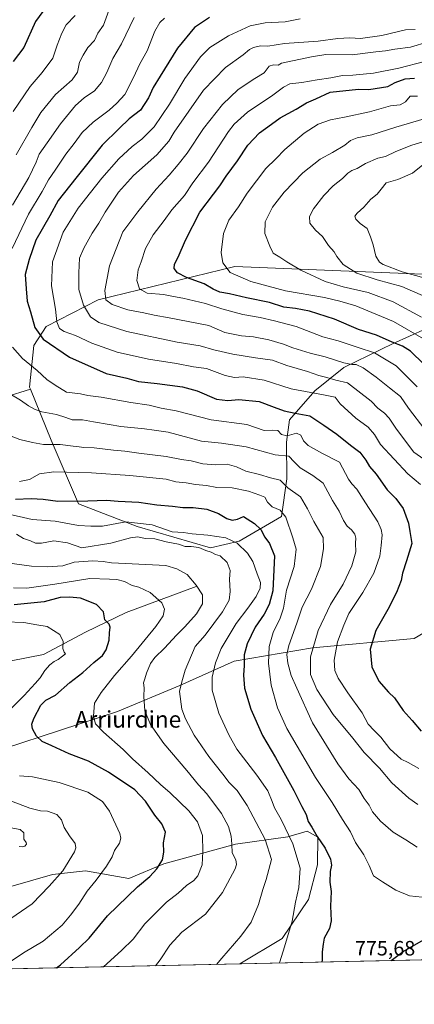
# Model space of a CAD drawing. Units: metres. Extents: x 648234 to 651707, y 4736966 to 4739353.
# Drawn here: x 649076 to 649267, y 4736966 to 4737441 of the extents above; entities that cross this region are included whole.
import ezdxf
from ezdxf.enums import TextEntityAlignment as Align

# ---------------------------------------------------------------- set-up
doc = ezdxf.new("R2010")
doc.units = ezdxf.units.M
doc.header["$MEASUREMENT"] = 0
for name, color, linetype, lineweight in [('Arbolado forestal CxS', 92, 'Continuous', 0), ('Comarca CxS', 21, 'Continuous', 0), ('Comunidad Autónoma CxS', 142, 'Continuous', 0), ('Corriente natural lineal', 142, 'Continuous', 13), ('Curva de nivel maestra', 30, 'Continuous', 30), ('Curva de nivel normal', 30, 'Continuous', 0), ('Municipio CxS', 4, 'Continuous', 0), ('Provincia CxS', 1, 'Continuous', 0), ('Rótulo de punto de cota en terreno', 7, 'Continuous', 0), ('Texto cartográfico', 7, 'Continuous', 0)]:
    doc.layers.add(name, color=color, linetype=linetype, lineweight=lineweight)
doc.styles.add('Style-Arial', font='txt')

# ---------------------------------------------------------------- blocks, each defined once
blk = doc.blocks.new('*U5')
at = {"layer": 'Arbolado forestal CxS', "color": 92, "linetype": 'Continuous', "lineweight": 0}
for points in [[(649307.9685000004, 4737166.570900001, 812.9150999999983), (649266.5301000001, 4737142.271700001, 803.3828000000068), (649217.2830999997, 4737137.6953, 788.7734999999958), (649179.4018999999, 4737131.2237, 772.1358999999939), (649153.1498999996, 4737119.4573, 764.1496000000043), (649123.1127000004, 4737106.9167, 756.8478000000032), (649067.8602999998, 4737089.003500001, 746.0187000000006)], [(649068.5745000001, 4737258.848099999, 789.3283999999985), (649080.9234999996, 4737262.7281, 792.1261999999988), (649091.0208999999, 4737237.953500001, 786.6138999999966), (649104.2081000004, 4737207.289899999, 774.9612999999954), (649132.5166999997, 4737196.269900001, 769.2918000000063), (649167.9555000003, 4737186.064900001, 767.2130000000034), (649181.9162999997, 4737189.287500001, 770.992499999993), (649202.3207, 4737201.1041, 779.2998999999982), (649205.0049000002, 4737219.365700001, 786.4628999999986), (649204.7703, 4737237.032500001, 793.6802000000025), (649206.2796999998, 4737247.893300001, 798.6494999999995), (649218.5351, 4737261.808700001, 806.5397999999988), (649232.4952999996, 4737273.088500001, 814.3831000000064), (649256.3973000003, 4737284.687899999, 825.2538000000059), (649272.2304999996, 4737291.887700001, 833.1741999999941)]]:
    blk.add_polyline3d(points, dxfattribs=at)

msp = doc.modelspace()

# ---------------------------------------------------------------- linework, layer by layer
at = {"layer": 'Arbolado forestal CxS', "color": 92, "linetype": 'Continuous', "lineweight": 0, "extrusion": (-0.1715350328670235, -0.003729622469857303, 0.9851709610090735), "elevation": -128269.9147207768, "flags": 128}
msp.add_lwpolyline([(-4721754.20678408, 740978.9511961122), (-4721754.20678408, 740766.3072914177)], dxfattribs=at)
at = {"layer": 'Arbolado forestal CxS', "color": 92, "linetype": 'Continuous', "lineweight": 0, "extrusion": (0.05886148275372904, 0.001279837950397925, 0.9982653394077415), "elevation": 45039.16218060062, "flags": 128}
msp.add_lwpolyline([(4721753.764870702, -750820.5951931875), (4721753.764870702, -750652.1326291751)], dxfattribs=at)
at = {"layer": 'Arbolado forestal CxS', "color": 92, "linetype": 'Continuous', "lineweight": 0}
for points in [[(649683.3120999997, 4737319.3837, 920.5578999999999), (649600.5447000006, 4737341.778899999, 904.8763999999937), (649571.1656999999, 4737328.626300001, 899.5690999999933), (649545.9965000004, 4737321.9847, 891.0317000000069), (649533.2846999997, 4737322.154899999, 890.6508999999934), (649505.6799, 4737330.0439, 896.6603999999934), (649476.4269000003, 4737330.8793, 890.7029999999941), (649472.8274999997, 4737330.2257, 889.3077000000048), (649445.0248999996, 4737325.176700001, 887.9502000000066), (649424.0837000003, 4737313.360099999, 889.5497000000032), (649419.2814999997, 4737302.6293, 882.421199999997), (649407.9742999999, 4737297.246300001, 874.4231000000001), (649344.1815, 4737299.9439, 858.9701999999961), (649317.2607000005, 4737303.167300001, 851.7133000000031), (649301.7629000006, 4737313.371900001, 852.6110000000045), (649270.5160999997, 4737318.1953, 847.3709999999993), (649179.7717000004, 4737321.955900001, 830.6405999999988), (649113.7265, 4737305.842900001, 812.7878000000055), (649088.4890999999, 4737292.952299999, 801.5227000000014), (649082.5818999996, 4737283.8215, 798.0320999999968), (649080.5554999998, 4737263.631899999, 792.3181999999942), (649080.9234999996, 4737262.7281, 792.1261999999988), (649068.5745000001, 4737258.848099999, 789.3283999999985)], [(649683.3120999997, 4737319.3837, 920.5578999999999), (649600.5447000006, 4737341.778899999, 904.8763999999937), (649571.1656999999, 4737328.626300001, 899.5690999999933), (649545.9965000004, 4737321.9847, 891.0317000000069), (649533.2846999997, 4737322.154899999, 890.6508999999934), (649505.6799, 4737330.0439, 896.6603999999934), (649476.4269000003, 4737330.8793, 890.7029999999941), (649472.8274999997, 4737330.2257, 889.3077000000048), (649445.0248999996, 4737325.176700001, 887.9502000000066), (649424.0837000003, 4737313.360099999, 889.5497000000032), (649419.2814999997, 4737302.6293, 882.421199999997), (649407.9742999999, 4737297.246300001, 874.4231000000001), (649344.1815, 4737299.9439, 858.9701999999961), (649317.2607000005, 4737303.167300001, 851.7133000000031), (649301.7629000006, 4737313.371900001, 852.6110000000045), (649270.5160999997, 4737318.1953, 847.3709999999993), (649179.7717000004, 4737321.955900001, 830.6405999999988), (649113.7265, 4737305.842900001, 812.7878000000055), (649088.4890999999, 4737292.952299999, 801.5227000000014), (649082.5818999996, 4737283.8215, 798.0320999999968), (649080.5554999998, 4737263.631899999, 792.3181999999942), (649080.9234999996, 4737262.7281, 792.1261999999988)], [(649683.3120999997, 4737319.3837, 920.5578999999999), (649600.5447000006, 4737341.778899999, 904.8763999999937), (649571.1656999999, 4737328.626300001, 899.5690999999933), (649545.9965000004, 4737321.9847, 891.0317000000069), (649533.2846999997, 4737322.154899999, 890.6508999999934), (649505.6799, 4737330.0439, 896.6603999999934), (649476.4269000003, 4737330.8793, 890.7029999999941), (649472.8274999997, 4737330.2257, 889.3077000000048), (649445.0248999996, 4737325.176700001, 887.9502000000066), (649424.0837000003, 4737313.360099999, 889.5497000000032), (649419.2814999997, 4737302.6293, 882.421199999997), (649407.9742999999, 4737297.246300001, 874.4231000000001), (649344.1815, 4737299.9439, 858.9701999999961), (649317.2607000005, 4737303.167300001, 851.7133000000031), (649301.7629000006, 4737313.371900001, 852.6110000000045), (649270.5160999997, 4737318.1953, 847.3709999999993), (649179.7717000004, 4737321.955900001, 830.6405999999988), (649113.7265, 4737305.842900001, 812.7878000000055), (649088.4890999999, 4737292.952299999, 801.5227000000014), (649082.5818999996, 4737283.8215, 798.0320999999968), (649080.5554999998, 4737263.631899999, 792.3181999999942), (649080.9234999996, 4737262.7281, 792.1261999999988)], [(649272.2304999996, 4737291.887700001, 833.1741999999941), (649256.3973000003, 4737284.687899999, 825.2538000000059), (649232.4952999996, 4737273.088500001, 814.3831000000064), (649218.5351, 4737261.808700001, 806.5397999999988), (649206.2796999998, 4737247.893300001, 798.6494999999995), (649204.7703, 4737237.032500001, 793.6802000000025), (649205.0049000002, 4737219.365700001, 786.4628999999986), (649202.3207, 4737201.1041, 779.2998999999982), (649181.9162999997, 4737189.287500001, 770.992499999993), (649167.9555000003, 4737186.064900001, 767.2130000000034), (649132.5166999997, 4737196.269900001, 769.2918000000063), (649104.2081000004, 4737207.289899999, 774.9612999999954), (649091.0208999999, 4737237.953500001, 786.6138999999966), (649080.9234999996, 4737262.7281, 792.1261999999988), (649080.5554999998, 4737263.631899999, 792.3181999999942), (649082.5818999996, 4737283.8215, 798.0320999999968), (649088.4890999999, 4737292.952299999, 801.5227000000014), (649113.7265, 4737305.842900001, 812.7878000000055), (649179.7717000004, 4737321.955900001, 830.6405999999988), (649270.5160999997, 4737318.1953, 847.3709999999993)], [(649080.9234999996, 4737262.7281, 792.1261999999988), (649091.0208999999, 4737237.953500001, 786.6138999999966), (649104.2081000004, 4737207.289899999, 774.9612999999954), (649132.5166999997, 4737196.269900001, 769.2918000000063), (649167.9555000003, 4737186.064900001, 767.2130000000034), (649181.9162999997, 4737189.287500001, 770.992499999993), (649202.3207, 4737201.1041, 779.2998999999982), (649205.0049000002, 4737219.365700001, 786.4628999999986), (649204.7703, 4737237.032500001, 793.6802000000025), (649206.2796999998, 4737247.893300001, 798.6494999999995), (649218.5351, 4737261.808700001, 806.5397999999988), (649232.4952999996, 4737273.088500001, 814.3831000000064), (649256.3973000003, 4737284.687899999, 825.2538000000059), (649272.2304999996, 4737291.887700001, 833.1741999999941)], [(649080.9234999996, 4737262.7281, 792.1261999999988), (649091.0208999999, 4737237.953500001, 786.6138999999966), (649104.2081000004, 4737207.289899999, 774.9612999999954), (649132.5166999997, 4737196.269900001, 769.2918000000063), (649167.9555000003, 4737186.064900001, 767.2130000000034), (649181.9162999997, 4737189.287500001, 770.992499999993), (649202.3207, 4737201.1041, 779.2998999999982), (649205.0049000002, 4737219.365700001, 786.4628999999986), (649204.7703, 4737237.032500001, 793.6802000000025), (649206.2796999998, 4737247.893300001, 798.6494999999995), (649218.5351, 4737261.808700001, 806.5397999999988), (649232.4952999996, 4737273.088500001, 814.3831000000064), (649256.3973000003, 4737284.687899999, 825.2538000000059), (649272.2304999996, 4737291.887700001, 833.1741999999941)], [(649080.9234999996, 4737262.7281, 792.1261999999988), (649068.5745000001, 4737258.848099999, 789.3283999999985), (649046.1854999998, 4737256.117500001, 784.2329000000027), (649019.9741000002, 4737240.820900001, 778.4572000000044), (648983.3869000003, 4737235.904300001, 756.2100999999967), (648957.1750999996, 4737235.9047, 742.4470000000001), (648935.8788999999, 4737225.5251, 732.0388999999996), (648922.1359000001, 4737217.7883, 725.0411000000023), (648903.1136999996, 4737206.9507, 715.2382999999973), (648892.1454999996, 4737203.977700001, 708.6117999999989)], [(649067.8602999998, 4737089.003500001, 746.0187000000006), (649123.1127000004, 4737106.9167, 756.8478000000032), (649153.1498999996, 4737119.4573, 764.1496000000043), (649179.4018999999, 4737131.2237, 772.1358999999939), (649217.2830999997, 4737137.6953, 788.7734999999958), (649266.5301000001, 4737142.271700001, 803.3828000000068), (649307.9685000004, 4737166.570900001, 812.9150999999983), (649326.0099, 4737187.441500001, 818.8222999999998), (649345.0752999998, 4737204.665899999, 824.209400000007), (649353.1854999998, 4737208.775699999, 825.5277999999962), (649370.3049, 4737192.240700001, 819.2860999999976), (649379.7320999998, 4737160.168500001, 803.9472999999998), (649384.0844999999, 4737127.9101, 790.0224000000018), (649394.0767000001, 4737097.765500001, 777.5163999999932), (649394.7012999998, 4737080.626900001, 771.6834999999992), (649393.4583000002, 4737044.9857, 763.8451999999961)], [(649067.8602999998, 4737089.003500001, 746.0187000000006), (649123.1127000004, 4737106.9167, 756.8478000000032), (649153.1498999996, 4737119.4573, 764.1496000000043), (649179.4018999999, 4737131.2237, 772.1358999999939), (649217.2830999997, 4737137.6953, 788.7734999999958), (649266.5301000001, 4737142.271700001, 803.3828000000068), (649307.9685000004, 4737166.570900001, 812.9150999999983), (649326.0099, 4737187.441500001, 818.8222999999998), (649345.0752999998, 4737204.665899999, 824.209400000007), (649353.1854999998, 4737208.775699999, 825.5277999999962), (649370.3049, 4737192.240700001, 819.2860999999976), (649379.7320999998, 4737160.168500001, 803.9472999999998), (649384.0844999999, 4737127.9101, 790.0224000000018), (649394.0767000001, 4737097.765500001, 777.5163999999932), (649394.7012999998, 4737080.626900001, 771.6834999999992), (649393.4583000002, 4737044.9857, 763.8451999999961)], [(649067.8602999998, 4737089.003500001, 746.0187000000006), (649123.1127000004, 4737106.9167, 756.8478000000032), (649153.1498999996, 4737119.4573, 764.1496000000043), (649179.4018999999, 4737131.2237, 772.1358999999939), (649217.2830999997, 4737137.6953, 788.7734999999958), (649266.5301000001, 4737142.271700001, 803.3828000000068), (649307.9685000004, 4737166.570900001, 812.9150999999983)], [(649058.3517000005, 4737018.735099999, 734.0865999999951), (649091.6756999996, 4737028.218499999, 738.5712000000058), (649107.4899000004, 4737030.068299999, 742.2180999999982), (649128.5887000002, 4737026.3913, 747.373000000007), (649145.4867000004, 4737033.365900001, 749.7957000000025), (649180.0799000004, 4737042.895500001, 759.8948999999994), (649205.3649000004, 4737046.3643, 769.2115000000049), (649214.7889, 4737049.2511, 773.4584000000032), (649219.9811000006, 4737046.2631, 774.7253000000055), (649219.8315000003, 4737032.909299999, 772.508600000001), (649215.3570999998, 4737016.218900001, 770.9719000000041), (649202.7056999998, 4736997.3223, 768.8334999999935), (649182.1854999998, 4736985.1305, 766.0941000000021), (649182.1531999996, 4736985.086800001, 766.0936999999976), (648762.8132999997, 4736975.969000001, 688.3411999999954)], [(649350.2836999996, 4736988.742500001, 756.1753999999929), (649182.1531999996, 4736985.086800001, 766.0936999999976), (649182.1854999998, 4736985.1305, 766.0941000000021), (649202.7056999998, 4736997.3223, 768.8334999999935), (649215.3570999998, 4737016.218900001, 770.9719000000041), (649219.8315000003, 4737032.909299999, 772.508600000001), (649219.9811000006, 4737046.2631, 774.7253000000055), (649214.7889, 4737049.2511, 773.4584000000032), (649205.3649000004, 4737046.3643, 769.2115000000049), (649180.0799000004, 4737042.895500001, 759.8948999999994), (649145.4867000004, 4737033.365900001, 749.7957000000025), (649128.5887000002, 4737026.3913, 747.373000000007), (649107.4899000004, 4737030.068299999, 742.2180999999982), (649091.6756999996, 4737028.218499999, 738.5712000000058), (649058.3517000005, 4737018.735099999, 734.0865999999951)], [(649058.3517000005, 4737018.735099999, 734.0865999999951), (649091.6756999996, 4737028.218499999, 738.5712000000058), (649107.4899000004, 4737030.068299999, 742.2180999999982), (649128.5887000002, 4737026.3913, 747.373000000007), (649145.4867000004, 4737033.365900001, 749.7957000000025), (649180.0799000004, 4737042.895500001, 759.8948999999994), (649205.3649000004, 4737046.3643, 769.2115000000049), (649214.7889, 4737049.2511, 773.4584000000032), (649219.9811000006, 4737046.2631, 774.7253000000055), (649219.8315000003, 4737032.909299999, 772.508600000001), (649215.3570999998, 4737016.218900001, 770.9719000000041), (649202.7056999998, 4736997.3223, 768.8334999999935), (649182.1854999998, 4736985.1305, 766.0941000000021), (649182.1531999996, 4736985.0869, 766.0936999999976)], [(649058.3517000005, 4737018.735099999, 734.0865999999951), (649091.6756999996, 4737028.218499999, 738.5712000000058), (649107.4899000004, 4737030.068299999, 742.2180999999982), (649128.5887000002, 4737026.3913, 747.373000000007), (649145.4867000004, 4737033.365900001, 749.7957000000025), (649180.0799000004, 4737042.895500001, 759.8948999999994), (649205.3649000004, 4737046.3643, 769.2115000000049), (649214.7889, 4737049.2511, 773.4584000000032), (649219.9811000006, 4737046.2631, 774.7253000000055), (649219.8315000003, 4737032.909299999, 772.508600000001), (649215.3570999998, 4737016.218900001, 770.9719000000041), (649202.7056999998, 4736997.3223, 768.8334999999935), (649182.1854999998, 4736985.1305, 766.0941000000021), (649182.1531999996, 4736985.0869, 766.0936999999976)]]:
    msp.add_polyline3d(points, dxfattribs=at)
at = {"layer": 'Comarca CxS', "color": 21, "linetype": 'Continuous', "lineweight": 0, "flags": 128}
msp.add_lwpolyline([(651269.7940453417, 4737030.478780034), (648694.4522998233, 4736974.482609238), (648664.662530137, 4736973.834902627), (648283.6300011241, 4736965.549982612), (648233.9300011249, 4739278.829982588), (648379.123499999, 4739281.989399999), (648411.9330999998, 4739282.703299998), (649437.5420999993, 4739305.0201), (649456.268600001, 4739305.4275), (649529.7223638392, 4739307.025810589), (651609.5033127754, 4739352.280704941)], dxfattribs=at)
at = {"layer": 'Comunidad Autónoma CxS', "color": 142, "linetype": 'Continuous', "lineweight": 0, "flags": 128}
msp.add_lwpolyline([(648664.662530137, 4736973.834902627), (648283.6300011241, 4736965.549982612), (648233.9300011249, 4739278.829982588), (648379.123499999, 4739281.989399999), (648411.9330999998, 4739282.703299998), (649437.5420999993, 4739305.0201), (649456.268600001, 4739305.4275), (649529.7223638392, 4739307.025810589), (651609.5033127754, 4739352.280704941), (651641.6400011494, 4739352.97998259), (651660.672454898, 4738487.48036435), (651679.6830000007, 4737622.979), (651682.7933575214, 4737481.533730819), (651692.5100011498, 4737039.669982611), (651269.7940453417, 4737030.478780034), (648694.4522998233, 4736974.482609238)], close=True, dxfattribs=at)
at = {"layer": 'Corriente natural lineal', "color": 142, "linetype": 'Continuous', "lineweight": 13}
msp.add_polyline3d([(649161.0401, 4737167.280099999, 759.595100000006), (649127.2701000003, 4737154.780099999, 751.4608000000007), (649107.6201, 4737145.350099999, 747.2204000000056), (649087.2500999998, 4737134.5001, 742.946100000001), (649055.8300999999, 4737128.470100001, 736.3221999999951), (649032.7401000002, 4737124.530099999, 732.155700000003), (649003.1700999998, 4737123.100099999, 726.6643999999943), (648973.6300999997, 4737123.600099999, 722.2238000000071), (648946.2001, 4737128.770099999, 716.1772000000057), (648908.0500999996, 4737152.5801, 709.2277000000031), (648904.8449999997, 4737155.027100001, 708.7434999999969), (648904.0335999997, 4737155.646600001, 708.6095999999961)], dxfattribs=at)
at = {"layer": 'Curva de nivel maestra', "color": 30, "linetype": 'Continuous', "lineweight": 30, "flags": 128}
for points, elevation in [([(649086.9100000003, 4737445.140100001), (649083.4400000004, 4737440.270099999), (649077.6600000003, 4737427.670100001), (649072.5199999996, 4737420.940099999)], 775), ([(649167.4800000006, 4737442.200099999), (649160.3300000001, 4737437.390100001), (649152.0599999997, 4737427.300100001), (649143.6900000004, 4737413.880100001), (649140.2599999999, 4737408.420100001), (649138.04, 4737403.340100001), (649134.1399999997, 4737397.4301), (649128.7400000002, 4737393.2501), (649123.8099999997, 4737388.5601), (649115.6299999999, 4737380.530099999), (649102.8099999997, 4737364.550100001), (649094.3600000005, 4737353.7401), (649090.2999999998, 4737346.440099999), (649083.5800000001, 4737334.600099999), (649080.2699999996, 4737325.270099999), (649078.3600000005, 4737318.0801), (649078.8200000003, 4737311.100099999), (649079.2999999998, 4737305.220100001), (649080.9500000002, 4737300.0001), (649083.0999999996, 4737292.520099999), (649087.1600000003, 4737286.840100001), (649099.7800000003, 4737278.100099999), (649117.5999999996, 4737270.2601), (649127.6100000005, 4737267.9001), (649133.2000000002, 4737266.440099999), (649142.2800000003, 4737265.460100001), (649154.5, 4737263.8301), (649161.5800000001, 4737261.870100001), (649170.9699999997, 4737257.8101), (649176.4400000004, 4737257.140100001), (649181.7300000006, 4737257.7401), (649191.5099999999, 4737256.7401), (649198.7999999998, 4737254.020099999), (649203.7100000001, 4737252.2401), (649208.9000000004, 4737251.130100001), (649216.0300000003, 4737249.790100001), (649222.8399999999, 4737245.290100001), (649229.2000000002, 4737240.940099999), (649235.79, 4737235.590100001), (649240.2400000002, 4737232.2501), (649243.2100000001, 4737228.350099999), (649244.9699999997, 4737225.270099999), (649248.1799999997, 4737221.600099999), (649253.5, 4737214.100099999), (649257.6200000001, 4737209.870100001), (649261.1900000004, 4737205.040100001), (649263.7599999999, 4737197.9801), (649264.4400000004, 4737193.960100001), (649265.3399999999, 4737188.200099999), (649262.8200000003, 4737179.6801), (649260.9600000001, 4737173.780099999), (649260.2300000006, 4737170.280099999), (649258.0499999998, 4737164.5101), (649253.8499999996, 4737156.170100001), (649248.0099999999, 4737146.140100001), (649245.25, 4737137.100099999), (649246.0300000003, 4737128.550100001), (649249.4400000004, 4737121.630100001), (649254.1799999997, 4737116.3201), (649256.9500000002, 4737113.5001), (649261.1399999997, 4737107.530099999), (649265.54, 4737102.5701), (649269.9600000001, 4737097.420100001)], 800.0000000000001), ([(649271.25, 4737274.7601), (649264.8399999999, 4737281.020099999), (649260.8600000005, 4737283.370100001), (649255.8399999999, 4737285.420100001), (649248.3799999999, 4737288.8201), (649239.6500000004, 4737291.5601), (649227.9500000002, 4737296.460100001), (649215.8899999997, 4737300.4001), (649209.1900000004, 4737301.700099999), (649203.4800000006, 4737302.3201), (649196.6399999997, 4737304.4801), (649185.3600000005, 4737306.850099999), (649177.1900000004, 4737308.770099999), (649172.5700000003, 4737309.540100001), (649169.3300000001, 4737311.030099999), (649164.9699999997, 4737313.520099999), (649156.3700000001, 4737316.620100001), (649152.0599999997, 4737318.880100001), (649150.5199999996, 4737320.880100001), (649150.6399999997, 4737323.0101), (649152.4500000002, 4737326.390100001), (649155.9400000004, 4737334.670100001), (649162.8899999997, 4737348.210100001), (649169.4000000004, 4737356.880100001), (649172.5499999998, 4737360.880100001), (649175.6399999997, 4737365.550100001), (649181.1600000003, 4737372.880100001), (649186.1500000004, 4737380.550100001), (649191.7400000002, 4737386.550100001), (649197.4699999997, 4737390.620100001), (649201.6900000004, 4737393.7301), (649209.3799999999, 4737397.9301), (649214.3799999999, 4737400.960100001), (649219.0499999998, 4737402.870100001), (649225.9699999997, 4737406.1501), (649239.6299999999, 4737407.5001), (649244.6299999999, 4737407.370100001), (649253.7400000002, 4737408.8101), (649257.3799999999, 4737410.840100001), (649262.1500000004, 4737412.590100001), (649266.7100000001, 4737412.9001)], 825), ([(649073.7100000001, 4737209.540100001), (649081.3300000001, 4737209.8301), (649087.0199999996, 4737209.520099999), (649094.1399999997, 4737208.590100001), (649108.6299999999, 4737208.6801), (649117.6600000003, 4737209.120100001), (649123.3899999997, 4737208.640100001), (649133.29, 4737208.130100001), (649142.0300000003, 4737206.7601), (649149.7000000002, 4737206.100099999), (649154.7199999997, 4737205.450099999), (649159.6299999999, 4737205.460100001), (649166.2100000001, 4737204.720100001), (649171.8899999997, 4737202.540100001), (649176, 4737200.170100001), (649178.4800000006, 4737199.4001), (649181.1299999999, 4737199.850099999), (649184, 4737201.090100001), (649189.3099999997, 4737197.8201), (649192.3600000005, 4737194.890100001), (649194.3700000001, 4737191.220100001), (649196.5999999996, 4737188.050100001), (649198.9199999999, 4737182.190099999), (649198.1299999999, 4737165.2301), (649196.4100000003, 4737158.640100001), (649193.9199999999, 4737153.950099999), (649189.6699999999, 4737147.640100001), (649185.7199999997, 4737139.710100001), (649184.2699999996, 4737134.3201), (649184.2800000003, 4737129.220100001), (649184.0199999996, 4737124.5801), (649184.5300000003, 4737118.2301), (649187.5, 4737108.100099999), (649193.2199999997, 4737095.350099999), (649199.4199999999, 4737084.6801), (649208.3200000003, 4737068.860099999), (649212.2300000006, 4737061.090100001), (649214.3700000001, 4737057.2401), (649215.3300000001, 4737053.860099999), (649217.0700000003, 4737051.120100001), (649219.6399999997, 4737046.6801), (649223.4100000003, 4737040.9101), (649226.04, 4737035.5801), (649226.5700000003, 4737032.8201), (649225.9600000001, 4737029.7501), (649225.8200000003, 4737024.620100001), (649226.3700000001, 4737020.110099999), (649226.0499999998, 4737012.9101), (649226.4299999997, 4737005.890100001), (649225.6500000004, 4737002.130100001), (649222.9900000002, 4736997.460100001), (649222.4800000006, 4736994.550100001), (649222.04, 4736990.940099999), (649222.0999999996, 4736987.040100001), (649221.8337000003, 4736985.9498)], 775), ([(649093.5497000003, 4736983.160499999), (649095.4800000006, 4736984.600099999), (649104.5999999996, 4736992.9301), (649109.2800000003, 4736997.4801), (649118.2000000002, 4737008.220100001), (649132.6699999999, 4737022.280099999), (649138.6799999997, 4737027.2401), (649142.1399999997, 4737031.030099999), (649144.7400000002, 4737035.4001), (649145.4000000004, 4737039.100099999), (649145.2999999998, 4737043.5001), (649146.2599999999, 4737048.640100001), (649144.5099999999, 4737052.7601), (649141.1500000004, 4737056.880100001), (649136.5499999998, 4737063.7301), (649131.3600000005, 4737069.090100001), (649118.7599999999, 4737077.7501), (649108.9500000002, 4737082.9301), (649099.6399999997, 4737086.600099999), (649091.3600000005, 4737090.420100001), (649086.6200000001, 4737092.440099999), (649083.79, 4737095.110099999), (649081.9800000006, 4737098.5701), (649081.5300000003, 4737100.8201), (649082.5499999998, 4737103.640100001), (649085.9000000004, 4737110.0701), (649088.4400000004, 4737112.520099999), (649092.9800000006, 4737114.890100001), (649100.0599999997, 4737120.9301), (649106.2599999999, 4737125.8101), (649111.54, 4737130.590100001), (649115.7800000003, 4737134.020099999), (649117.6299999999, 4737136.710100001), (649119.0899999999, 4737141.5001), (649119.1900000004, 4737144.970100001), (649119.54, 4737147.7601), (649119, 4737149.090100001), (649116.8600000005, 4737151.1801), (649116.2199999997, 4737155.0601), (649112.9600000001, 4737158.720100001), (649105.2100000001, 4737161.720100001), (649099.8099999997, 4737162.190099999), (649095.3399999999, 4737161.970100001), (649087.54, 4737159.9901), (649073.0199999996, 4737158.530099999)], 750), ([(649255.4599000001, 4736986.6809), (649261.1900000004, 4736991.040100001), (649271.0899999999, 4736996.770099999)], 775), ([(649093.5493000001, 4736983.1602), (649093.5497000003, 4736983.160499999)], 750)]:
    msp.add_lwpolyline(points, dxfattribs=dict(at, elevation=elevation))
at = {"layer": 'Curva de nivel normal', "color": 30, "linetype": 'Continuous', "lineweight": 0, "flags": 128}
for points, elevation in [([(649119.4500000002, 4737447.270099999), (649116.2999999998, 4737438.460100001), (649113.5199999996, 4737434.600099999), (649111.8799999999, 4737431.020099999), (649108.7400000002, 4737427.620100001), (649106.3899999997, 4737423.960100001), (649104.5999999996, 4737420.6501), (649103.6600000003, 4737415.700099999), (649101.1699999999, 4737412.120100001), (649093.1299999999, 4737404.9801), (649085.8799999999, 4737396.220100001), (649081.5300000003, 4737389.0001), (649074.0700000003, 4737375.880100001)], 785), ([(649072.0499999998, 4737330.530099999), (649079.9699999997, 4737347.1601), (649086.5700000003, 4737358.0601), (649089.6399999997, 4737363.700099999), (649092.9100000003, 4737368.420100001), (649098, 4737376.200099999), (649102.0999999996, 4737381.280099999), (649106.0099999999, 4737386.590100001), (649111.3099999997, 4737391.600099999), (649119.0599999997, 4737397.360099999), (649122.7199999997, 4737400.7501), (649126.54, 4737404.920100001), (649130.8600000005, 4737413.170100001), (649133.8399999999, 4737419.840100001), (649137.3899999997, 4737426.0801), (649141.1100000005, 4737435.540100001), (649143.5899999999, 4737439.780099999), (649145.7300000006, 4737441.870100001)], 795), ([(649131.0899999999, 4737442.120100001), (649124.9400000004, 4737429.520099999), (649120.8200000003, 4737422.3301), (649117.9400000004, 4737415.550100001), (649115.3200000003, 4737410.850099999), (649111.9000000004, 4737406.8201), (649106.9199999999, 4737403.440099999), (649102.6699999999, 4737399.610099999), (649095.54, 4737390.880100001), (649089.0999999996, 4737381.700099999), (649085.0800000001, 4737376.120100001), (649083.7800000003, 4737372.2301), (649080.1799999997, 4737364.890100001), (649072.3099999997, 4737351.600099999)], 790), ([(649102.54, 4737443.200099999), (649098.2400000002, 4737438.720100001), (649096.1799999997, 4737434.540100001), (649093.8799999999, 4737428.870100001), (649091.6900000004, 4737422.5801), (649086.6600000003, 4737415.670100001), (649080.79, 4737408.9101), (649072.5, 4737396.770099999)], 780), ([(649269.5800000001, 4737216.670100001), (649263.5199999996, 4737221.7301), (649250.2699999996, 4737235.920100001), (649247.3499999996, 4737240.710100001), (649244.2100000001, 4737244.3201), (649238.2400000002, 4737248.690099999), (649230.7199999997, 4737255.590100001), (649228.3499999996, 4737258.860099999), (649223.4699999997, 4737259.690099999), (649206.9800000006, 4737262.840100001), (649194.0099999999, 4737267.020099999), (649183.8099999997, 4737268.6601), (649179.5999999996, 4737268.370100001), (649175.04, 4737269.2401), (649166.1299999999, 4737272.5801), (649159.8600000005, 4737273.470100001), (649151.54, 4737275.0601), (649138.0800000001, 4737277.1501), (649122.9299999997, 4737280.530099999), (649110.5899999999, 4737284.8201), (649102.6600000003, 4737288.550100001), (649097.1900000004, 4737290.450099999), (649095.04, 4737291.9801), (649093.7400000002, 4737295.200099999), (649093.04, 4737301.360099999), (649091.1399999997, 4737312.630100001), (649091.6200000001, 4737324.1601), (649096.7400000002, 4737338.470100001), (649103.9400000004, 4737350.0801), (649110.0300000003, 4737357.620100001), (649115.3899999997, 4737364.640100001), (649123.7199999997, 4737373.9901), (649130.0800000001, 4737379.8101), (649134.7999999998, 4737383.360099999), (649140.7400000002, 4737389.4301), (649148.2000000002, 4737400.300100001), (649155.6100000005, 4737412.7601), (649163.1600000003, 4737423.2401), (649167.7000000002, 4737427.7501), (649176.7100000001, 4737433.2601), (649187.2000000002, 4737438.170100001), (649194.4400000004, 4737439.610099999), (649204.1900000004, 4737440.020099999), (649211.4699999997, 4737441.470100001)], 805), ([(649271.2100000001, 4737228.8301), (649266.3799999999, 4737232.290100001), (649257.9100000003, 4737243.420100001), (649254.4100000003, 4737248.610099999), (649252.1200000001, 4737251.0701), (649248.9600000001, 4737253.5001), (649245.7199999997, 4737256.9301), (649234.3399999999, 4737265.700099999), (649228.6299999999, 4737267.030099999), (649224.3600000005, 4737268.270099999), (649220.3799999999, 4737269.280099999), (649214.9400000004, 4737271.1501), (649204.9800000006, 4737274.1601), (649197.9900000002, 4737276.620100001), (649189.7199999997, 4737277.860099999), (649178.8300000001, 4737279.640100001), (649169.6699999999, 4737281.640100001), (649163.0700000003, 4737283.5701), (649151.8399999999, 4737285.3201), (649127.6299999999, 4737290.4801), (649114.04, 4737294.870100001), (649109.9800000006, 4737297.640100001), (649106.6200000001, 4737303.220100001), (649104.2800000003, 4737310.880100001), (649104.3899999997, 4737318.870100001), (649104.7199999997, 4737325.9801), (649106.8099999997, 4737330.7301), (649110.7599999999, 4737338.0101), (649114.0300000003, 4737342.880100001), (649117.0099999999, 4737348.210100001), (649123.5, 4737357.880100001), (649130.79, 4737365.880100001), (649142.0899999999, 4737375.870100001), (649147.8799999999, 4737382.4301), (649150.4400000004, 4737386.800100001), (649164.5599999997, 4737407.090100001), (649175.2300000006, 4737418.050100001), (649183.8899999997, 4737424.210100001), (649186.8799999999, 4737426.6601), (649188.7999999998, 4737427.690099999), (649192.1799999997, 4737428.460100001), (649195.8099999997, 4737428.300100001), (649203.8099999997, 4737429.610099999), (649220.0999999996, 4737430.800100001), (649229.5599999997, 4737432.020099999), (649235.4800000006, 4737432.300100001), (649240.5099999999, 4737432.050100001), (649250.8499999996, 4737433.530099999), (649262.3799999999, 4737436.210100001), (649267.0300000003, 4737436.460100001)], 810), ([(649273.3799999999, 4737430.370100001), (649264.7400000002, 4737427.800100001), (649257.1500000004, 4737426.840100001), (649252.5999999996, 4737426.0601), (649247.9400000004, 4737425.590100001), (649236.6100000005, 4737424.130100001), (649223.7999999998, 4737424.340100001), (649216.8799999999, 4737423.110099999), (649202.3799999999, 4737420.090100001), (649200.6799999997, 4737419.2301), (649198.5499999998, 4737419.4001), (649196.3799999999, 4737418.720100001), (649194.0499999998, 4737415.520099999), (649189.4699999997, 4737412.7501), (649181.4100000003, 4737407.4001), (649173.7999999998, 4737400.190099999), (649164.6399999997, 4737388.520099999), (649156.7400000002, 4737376.620100001), (649152.3099999997, 4737371.140100001), (649148.0599999997, 4737366.0601), (649141.7199999997, 4737359.340100001), (649132.9400000004, 4737348.3201), (649125.5499999998, 4737338.5801), (649119.0999999996, 4737322.220100001), (649116.9800000006, 4737310.350099999), (649117.4400000004, 4737305.890100001), (649120.4699999997, 4737303.640100001), (649128.1100000005, 4737301.0601), (649135.7000000002, 4737299.550100001), (649140.7199999997, 4737298.350099999), (649148.0599999997, 4737297.100099999), (649167.1600000003, 4737293.350099999), (649175.0199999996, 4737290.0701), (649182.9900000002, 4737288.4001), (649188.8799999999, 4737288.0101), (649196.2300000006, 4737286.540100001), (649203.3399999999, 4737284.440099999), (649207.8499999996, 4737282.5601), (649216.2599999999, 4737280.100099999), (649223.4800000006, 4737278.360099999), (649232.5700000003, 4737275.340100001), (649236.3499999996, 4737274.520099999), (649238.5199999996, 4737274.610099999), (649241.9100000003, 4737273.040100001), (649248.2000000002, 4737268.540100001), (649254.54, 4737263.340100001), (649259.9699999997, 4737259.1501), (649263.7400000002, 4737253.420100001), (649271.7000000002, 4737243.1801)], 815), ([(649271.54, 4737420.880100001), (649259.0800000001, 4737417.7501), (649246.79, 4737415.370100001), (649236.8799999999, 4737414.340100001), (649231.9199999999, 4737414.200099999), (649226.2800000003, 4737413.050100001), (649219.5599999997, 4737412.0601), (649212.2199999997, 4737410.720100001), (649206.4199999999, 4737410.0801), (649203.3200000003, 4737408.600099999), (649198.2199999997, 4737404.6601), (649185.8600000005, 4737396.4001), (649179.5300000003, 4737390.710100001), (649176.6900000004, 4737387.0601), (649167.0499999998, 4737372.3201), (649159.4400000004, 4737362.270099999), (649155.3899999997, 4737356.190099999), (649149.3899999997, 4737349.340100001), (649145.6100000005, 4737344.1501), (649140.2699999996, 4737337.210100001), (649136.5700000003, 4737330.600099999), (649134.4699999997, 4737324.090100001), (649133.0199999996, 4737320.2601), (649132.4400000004, 4737315.210100001), (649133.75, 4737311.1801), (649137.4100000003, 4737309.040100001), (649145.2599999999, 4737308.470100001), (649150.0800000001, 4737307.420100001), (649154.7100000001, 4737306.590100001), (649165.6699999999, 4737303.9801), (649173.5199999996, 4737301.450099999), (649183.7100000001, 4737298.700099999), (649192.0499999998, 4737297.3101), (649199.0499999998, 4737295.600099999), (649209.3799999999, 4737292.9801), (649222.3799999999, 4737288.0101), (649229.7100000001, 4737286.0001), (649239.3799999999, 4737282.850099999), (649247.3099999997, 4737280.200099999), (649257.8300000001, 4737273.9801), (649267.9400000004, 4737263.860099999)], 820), ([(649268.0899999999, 4737404.190099999), (649264.6500000004, 4737404.2301), (649262.4100000003, 4737401.420100001), (649259.7199999997, 4737400.0701), (649255.0499999998, 4737399.540100001), (649251.7300000006, 4737398.4801), (649244.8700000001, 4737396.6501), (649232.8200000003, 4737394.030099999), (649226.0899999999, 4737392.8301), (649220.1299999999, 4737390.6801), (649213.3200000003, 4737386.270099999), (649204.0499999998, 4737378.4001), (649199.6399999997, 4737373.9301), (649194.7699999996, 4737369.280099999), (649185.8300000001, 4737357.360099999), (649181.5800000001, 4737350.7501), (649176.9500000002, 4737344.370100001), (649174.3399999999, 4737337.840100001), (649173.2199999997, 4737328.7501), (649173.9199999999, 4737323.7601), (649177.54, 4737319.040100001), (649187.4800000006, 4737314.6501), (649204.3300000001, 4737310.170100001), (649223.1200000001, 4737306.970100001), (649230.6399999997, 4737305.1501), (649238.3399999999, 4737302.860099999), (649256.4600000001, 4737295.4001), (649272.1699999999, 4737286.380100001)], 830.0000000000001), ([(649274.1500000004, 4737394.0001), (649257.5999999996, 4737389.280099999), (649245.9900000002, 4737385.5601), (649239, 4737384.0101), (649235.7999999998, 4737382.7501), (649232.9400000004, 4737380.550100001), (649226.9800000006, 4737377.0001), (649221.0199999996, 4737373.700099999), (649212.7400000002, 4737367.210100001), (649203.6100000005, 4737357.880100001), (649198.04, 4737350.550100001), (649194.4299999997, 4737343.460100001), (649194.3799999999, 4737337.850099999), (649196.7699999996, 4737331.670100001), (649198.3200000003, 4737328.340100001), (649201.6399999997, 4737326.4801), (649204.9600000001, 4737324.120100001), (649211.6699999999, 4737320.0701), (649223.54, 4737314.610099999), (649232.1399999997, 4737312.130100001), (649244.2400000002, 4737309.390100001), (649256.3799999999, 4737304.860099999), (649270.04, 4737297.5001)], 835), ([(649270.1699999999, 4737381.940099999), (649265.4400000004, 4737380.520099999), (649257.6399999997, 4737377.450099999), (649252.6900000004, 4737375.100099999), (649249.0300000003, 4737374.270099999), (649243.04, 4737371.610099999), (649239.0099999999, 4737369.2301), (649236.4600000001, 4737368.2601), (649234.3799999999, 4737366.920100001), (649231.8499999996, 4737364.380100001), (649227.4000000004, 4737360.8301), (649222.8099999997, 4737356.210100001), (649217.7999999998, 4737349.770099999), (649215.8700000001, 4737346.110099999), (649216, 4737342.840100001), (649218.8300000001, 4737339.5001), (649222.2199999997, 4737336.380100001), (649225.1699999999, 4737332.030099999), (649227.7699999996, 4737329.040100001), (649229.0499999998, 4737326.690099999), (649232.2300000006, 4737322.870100001), (649238.7400000002, 4737318.7501), (649248.6799999997, 4737315.4101), (649260.6100000005, 4737312.3301), (649272.0700000003, 4737307.210100001)], 840), ([(649270.6600000003, 4737370.960100001), (649265.7100000001, 4737367.0001), (649258.6799999997, 4737364.0001), (649252.9299999997, 4737362.3301), (649250.5300000003, 4737359.210100001), (649248.6100000005, 4737356.880100001), (649245.6200000001, 4737354.440099999), (649242.25, 4737350.5601), (649238.9299999997, 4737347.7501), (649237.8600000005, 4737346.190099999), (649238.2999999998, 4737344.720100001), (649240.4400000004, 4737342.670100001), (649243.7999999998, 4737340.300100001), (649245.4800000006, 4737336.2401), (649246.7599999999, 4737332.300100001), (649248.0499999998, 4737326.850099999), (649249.8099999997, 4737324.040100001), (649251.54, 4737322.840100001), (649260.75, 4737319.4001), (649271.8799999999, 4737316.200099999)], 845), ([(649268.7699999996, 4737079.390100001), (649263.6900000004, 4737082.3101), (649260.1799999997, 4737084.030099999), (649254.7599999999, 4737089.020099999), (649250.4900000002, 4737094.6601), (649247.1200000001, 4737097.720100001), (649244.3499999996, 4737100.870100001), (649241.3200000003, 4737106.300100001), (649234.3799999999, 4737116.0701), (649229.7599999999, 4737123.0801), (649228.1500000004, 4737126.8301), (649227.79, 4737131.850099999), (649229.4600000001, 4737140.670100001), (649232.4400000004, 4737148.630100001), (649234.9800000006, 4737154.370100001), (649241.7400000002, 4737164.520099999), (649246.9900000002, 4737173.870100001), (649249.8600000005, 4737182.050100001), (649250.5, 4737187.2301), (649250.9800000006, 4737192.2301), (649250.5300000003, 4737194.9101), (649249.0099999999, 4737198.590100001), (649242.9199999999, 4737207.780099999), (649238.7800000003, 4737214.290100001), (649236.3600000005, 4737216.880100001), (649234.75, 4737219.1501), (649230.3799999999, 4737227.440099999), (649221.9500000002, 4737231.7501), (649215.2800000003, 4737235.5101), (649212.9400000004, 4737237.7401), (649211.6600000003, 4737240.4801), (649209.5999999996, 4737241.340100001), (649205.0499999998, 4737240.090100001), (649202.4199999999, 4737240.850099999), (649200.5199999996, 4737242.6801), (649198.0800000001, 4737242.860099999), (649193.9400000004, 4737242.7601), (649185.6100000005, 4737245.610099999), (649168.4000000004, 4737247.9001), (649151.4000000004, 4737252.2601), (649144.1799999997, 4737253.4301), (649138.3799999999, 4737254.9001), (649129.4299999997, 4737256.2601), (649115.1900000004, 4737258.780099999), (649108.7699999996, 4737259.640100001), (649105.1500000004, 4737260.4101), (649098.3600000005, 4737261.200099999), (649092.9199999999, 4737264.6601), (649088.8899999997, 4737267.350099999), (649084.1200000001, 4737271.6601), (649077.0499999998, 4737277.4101), (649072.29, 4737282.9301)], 795), ([(649070.9800000006, 4737260.4801), (649076.2000000002, 4737257.370100001), (649079.9199999999, 4737254.540100001), (649083.25, 4737252.920100001), (649086.4600000001, 4737251.6801), (649093.5199999996, 4737250.4001), (649098.0599999997, 4737248.9801), (649101.0599999997, 4737247.9101), (649106.0599999997, 4737247.9001), (649111.4199999999, 4737246.920100001), (649119.0599999997, 4737245.6601), (649124.7199999997, 4737244.5701), (649136.0599999997, 4737243.440099999), (649140.75, 4737242.850099999), (649147.5099999999, 4737241.860099999), (649163.7400000002, 4737237.470100001), (649173.3799999999, 4737236.620100001), (649185.2100000001, 4737234.870100001), (649199.3600000005, 4737231.020099999), (649205.8799999999, 4737230.2601), (649208.4199999999, 4737227.540100001), (649211.4600000001, 4737224.700099999), (649217.4699999997, 4737220.9801), (649222.4600000001, 4737217.270099999), (649226.9699999997, 4737208.970100001), (649230.1900000004, 4737203.670100001), (649232.2999999998, 4737199.220100001), (649234.0499999998, 4737196.540100001), (649236.2400000002, 4737194.7301), (649237.7599999999, 4737192.5801), (649238.3200000003, 4737190.7501), (649238.2199999997, 4737188.290100001), (649238.3499999996, 4737184.110099999), (649236.4299999997, 4737177.370100001), (649232.1299999999, 4737168.470100001), (649226, 4737158.620100001), (649220.1299999999, 4737146.090100001), (649216.4600000001, 4737133.3201), (649216.3300000001, 4737124.850099999), (649219.3799999999, 4737117.5701), (649227.3499999996, 4737105.540100001), (649236.8799999999, 4737094.0701), (649242.4000000004, 4737087.2501), (649249.7699999996, 4737079.620100001), (649255.7100000001, 4737072.5701), (649264.0199999996, 4737065.090100001), (649268.2999999998, 4737062.0101)], 790), ([(649069.5599999997, 4737240.720100001), (649075.7999999998, 4737238.3101), (649081.9299999997, 4737236.9301), (649087.2999999998, 4737235.9301), (649095.3300000001, 4737235.940099999), (649101.5999999996, 4737235.100099999), (649104.5, 4737234.880100001), (649106.7599999999, 4737234.4301), (649111.7199999997, 4737234.380100001), (649121.0700000003, 4737233.2601), (649126.5999999996, 4737232.770099999), (649133.3200000003, 4737231.710100001), (649146.54, 4737230.140100001), (649154.0599999997, 4737228.6801), (649158.7199999997, 4737228.0701), (649164.3899999997, 4737226.6801), (649170.3799999999, 4737226.1501), (649176.1100000005, 4737226.370100001), (649180.6500000004, 4737225.110099999), (649185.1100000005, 4737222.9801), (649191.79, 4737221.4001), (649197.0300000003, 4737219.7601), (649201.79, 4737218.710100001), (649205.4100000003, 4737215.0101), (649211.5700000003, 4737210.690099999), (649214.9400000004, 4737204.9001), (649217.9800000006, 4737198.8201), (649222.54, 4737191.0601), (649222.6100000005, 4737185.540100001), (649221.1600000003, 4737177.020099999), (649216.9400000004, 4737166.030099999), (649212.4299999997, 4737157.350099999), (649209.7400000002, 4737149.5701), (649205.9600000001, 4737138.9001), (649204.9199999999, 4737134.5701), (649205.5099999999, 4737130.350099999), (649207.0800000001, 4737124.370100001), (649209.7300000006, 4737118.2601), (649217.3300000001, 4737101.440099999), (649229.54, 4737081.720100001), (649234.9199999999, 4737074.450099999), (649239.7400000002, 4737069.270099999), (649242.4199999999, 4737064.950099999), (649244.7300000006, 4737061.6601), (649246.4500000002, 4737058.590100001), (649250.25, 4737054.0601), (649256.3099999997, 4737048.6801), (649262.5099999999, 4737044.970100001), (649267.9100000003, 4737041.520099999)], 785), ([(649075.5800000001, 4737218.090100001), (649080.4299999997, 4737218.960100001), (649085.3600000005, 4737221.780099999), (649092.2999999998, 4737222.700099999), (649110.5199999996, 4737222.290100001), (649128.9299999997, 4737221.030099999), (649146.5999999996, 4737219.1601), (649151.2400000002, 4737217.970100001), (649156.1900000004, 4737217.4801), (649160.7199999997, 4737216.690099999), (649166.0499999998, 4737216.170100001), (649171.0499999998, 4737215.120100001), (649178.4800000006, 4737215.0101), (649186.4500000002, 4737213.420100001), (649191.8200000003, 4737211.460100001), (649194.25, 4737210.460100001), (649195.5899999999, 4737208.100099999), (649197.7999999998, 4737205.840100001), (649201.7999999998, 4737204.190099999), (649204.5, 4737200.780099999), (649207.8899999997, 4737190.850099999), (649209.4600000001, 4737185.3301), (649208.5, 4737177.0701), (649204.8499999996, 4737165.550100001), (649203.3499999996, 4737156.9101), (649201.7999999998, 4737152.0701), (649198.3300000001, 4737145.1801), (649196.3600000005, 4737138.370100001), (649196.1399999997, 4737130.300100001), (649197.4199999999, 4737119.620100001), (649200.5, 4737108.790100001), (649204.9100000003, 4737098.710100001), (649218.79, 4737075.040100001), (649226.8600000005, 4737063.0701), (649231.9199999999, 4737054.780099999), (649235.7199999997, 4737048.9101), (649238.2000000002, 4737043.7301), (649242.2300000006, 4737037.670100001), (649244.79, 4737032.630100001), (649246.8499999996, 4737027.620100001), (649251.2000000002, 4737024.7401), (649257.6799999997, 4737020.670100001), (649264.2699999996, 4737018.020099999), (649270.3799999999, 4737017.280099999)], 780), ([(649069.7999999998, 4737202.390100001), (649081.79, 4737199.6801), (649092.9400000004, 4737198.920100001), (649104.1699999999, 4737196.790100001), (649110.0999999996, 4737196.420100001), (649115.7699999996, 4737196.550100001), (649127.0599999997, 4737198.5101), (649139.7999999998, 4737197.1601), (649149.5, 4737193.8101), (649154.9400000004, 4737193.390100001), (649159.1900000004, 4737192.7401), (649166.7100000001, 4737192.1501), (649175.4000000004, 4737190.780099999), (649180.9500000002, 4737188.220100001), (649185.9400000004, 4737183.4301), (649188.4800000006, 4737179.350099999), (649190.6200000001, 4737173.460100001), (649192.2300000006, 4737169.360099999), (649192.1100000005, 4737166.5701), (649190.0599999997, 4737162.5601), (649186.0999999996, 4737156.9001), (649180.3799999999, 4737149.450099999), (649173.2400000002, 4737137.420100001), (649170.4600000001, 4737130.4301), (649168.8200000003, 4737123.540100001), (649168.8600000005, 4737117.350099999), (649172.0599999997, 4737106.2501), (649176.8899999997, 4737095.6801), (649180.8099999997, 4737088.7401), (649190.4800000006, 4737076.280099999), (649195.7100000001, 4737068.590100001), (649197.9000000004, 4737063.5101), (649198.9000000004, 4737060.450099999), (649202.2100000001, 4737054.770099999), (649207.79, 4737043.110099999), (649211.3600000005, 4737031.2501), (649210.7000000002, 4737021.9001), (649209.0999999996, 4737014.950099999), (649207.5700000003, 4737005.7501), (649203.8200000003, 4736993.290100001), (649201.5300000003, 4736986.0001), (649201.2247000001, 4736985.501399999)], 770), ([(649074.2400000002, 4737192.630100001), (649077.5800000001, 4737190.4901), (649080.9100000003, 4737189.420100001), (649083.3799999999, 4737188.220100001), (649086.2699999996, 4737188.290100001), (649092.2599999999, 4737189.4801), (649098.8300000001, 4737188.520099999), (649105.8300000001, 4737186.0101), (649119.8300000001, 4737188.340100001), (649129.2699999996, 4737190.9001), (649132.8200000003, 4737191.340100001), (649136.4900000002, 4737190.530099999), (649141.0899999999, 4737190.420100001), (649146.54, 4737188.940099999), (649152.5899999999, 4737187.770099999), (649155.8399999999, 4737186.6601), (649158.6299999999, 4737186.610099999), (649162.3300000001, 4737186.110099999), (649165.8099999997, 4737184.770099999), (649168.3200000003, 4737183.9001), (649170.3799999999, 4737182.7301), (649172.7300000006, 4737182.1601), (649176.04, 4737178.9801), (649177.5, 4737175.020099999), (649177.2699999996, 4737170.870100001), (649177.5800000001, 4737164.9301), (649177.1100000005, 4737160.800100001), (649173.8600000005, 4737155.040100001), (649165.5099999999, 4737143.800100001), (649160.5899999999, 4737138.380100001), (649155.7100000001, 4737126.9001), (649154.1100000005, 4737121.2301), (649153.0800000001, 4737116.5701), (649154.1799999997, 4737108.0801), (649155.9199999999, 4737103.4301), (649160.2000000002, 4737095.5801), (649167.2400000002, 4737085.2301), (649174.0300000003, 4737076.720100001), (649177.1100000005, 4737072.700099999), (649181, 4737068.840100001), (649185.8200000003, 4737061.640100001), (649194.5199999996, 4737045.170100001), (649197.5599999997, 4737035.540100001), (649194.8700000001, 4737025.800100001), (649193.3200000003, 4737021.030099999), (649191.2400000002, 4737013.7501), (649187.6399999997, 4737005.170100001), (649182.6299999999, 4736998.390100001), (649173.4900000002, 4736987.9101), (649170.9649999999, 4736984.843499999)], 765), ([(649068.5800000001, 4737179.0101), (649081.5, 4737177.210100001), (649089.0899999999, 4737176.9301), (649096.5199999996, 4737177.360099999), (649102.1399999997, 4737179.140100001), (649111.1600000003, 4737179.720100001), (649116.0599999997, 4737179.460100001), (649120.0599999997, 4737178.7501), (649130.0599999997, 4737178.360099999), (649146.3899999997, 4737177.5001), (649151.7199999997, 4737175.890100001), (649156.79, 4737173.140100001), (649161.0800000001, 4737167.920100001), (649164.1799999997, 4737163.340100001), (649164.1699999999, 4737158.9801), (649161.2100000001, 4737154.2301), (649155.6699999999, 4737147.9001), (649151.5899999999, 4737143.9001), (649145.8499999996, 4737137.520099999), (649141.0599999997, 4737133.0701), (649138.9900000002, 4737130.190099999), (649137.0899999999, 4737125.520099999), (649136.2400000002, 4737122.720100001), (649135.54, 4737120.8201), (649135.9199999999, 4737118.4301), (649135.7599999999, 4737114.200099999), (649136.3200000003, 4737107.2601), (649139.04, 4737100.690099999), (649145.5099999999, 4737091.5801), (649156.5899999999, 4737078.5001), (649162.1799999997, 4737071.5601), (649166.2800000003, 4737067.170100001), (649173.2800000003, 4737057.690099999), (649176.6900000004, 4737051.4801), (649177.9699999997, 4737046.8301), (649178.3799999999, 4737042.9101), (649178.5300000003, 4737038.7301), (649180.2199999997, 4737035.280099999), (649180.5899999999, 4737033.050100001), (649179.8799999999, 4737030.9301), (649173.8600000005, 4737019.5801), (649165.5499999998, 4737009.0701), (649154.1200000001, 4737000.450099999), (649148.3899999997, 4736994.050100001), (649143.7199999997, 4736987.0001), (649141.3636999996, 4736984.199899999)], 760), ([(649072.7699999996, 4737166.7301), (649079.1600000003, 4737166.610099999), (649092.6900000004, 4737168.530099999), (649109.7300000006, 4737171.2401), (649119.1100000005, 4737170.950099999), (649122.6799999997, 4737170.720100001), (649126.3899999997, 4737169.780099999), (649130.1399999997, 4737167.890100001), (649133.4100000003, 4737167.0101), (649138.7999999998, 4737164.440099999), (649144.5099999999, 4737159.540100001), (649145.8300000001, 4737156.3301), (649145.1399999997, 4737153.1801), (649141.6399999997, 4737148.030099999), (649129.8799999999, 4737133.7501), (649121.5499999998, 4737124.370100001), (649115.0899999999, 4737116.110099999), (649111.8600000005, 4737111.050100001), (649111.4900000002, 4737104.6801), (649112.4800000006, 4737101.0101), (649116.2800000003, 4737097.050100001), (649125.7300000006, 4737088.5801), (649130.2300000006, 4737084.170100001), (649137.9100000003, 4737077.4301), (649143.7999999998, 4737071.6601), (649148.4800000006, 4737067.670100001), (649157.5099999999, 4737059.030099999), (649161.7800000003, 4737053.640100001), (649164.1500000004, 4737047.0601), (649164.3099999997, 4737039.3101), (649164.04, 4737032.9101), (649161.9100000003, 4737027.6801), (649159.9299999997, 4737025.360099999), (649156.3899999997, 4737022.870100001), (649152.3899999997, 4737019.2401), (649146.7199999997, 4737014.920100001), (649136.2199999997, 4737004.4801), (649130.5499999998, 4736997.090100001), (649124.9500000002, 4736991.470100001), (649116.3300999999, 4736983.6556)], 755), ([(649068.8899999997, 4737150.270099999), (649077.6799999997, 4737150.030099999), (649084.0599999997, 4737148.790100001), (649089.0599999997, 4737147.970100001), (649095.1399999997, 4737144.190099999), (649096.7199999997, 4737140.720100001), (649096.6100000005, 4737137.340100001), (649097.1799999997, 4737135.6501), (649097.9299999997, 4737134.8201), (649096.4199999999, 4737133.6501), (649094.3899999997, 4737132.020099999), (649092.3899999997, 4737131.130100001), (649090.3099999997, 4737129.5601), (649087.9400000004, 4737126.710100001), (649085.6100000005, 4737123.2301), (649083.1600000003, 4737120.5701), (649077.9400000004, 4737114.7401), (649064.9100000003, 4737101.780099999)], 745), ([(649075.5999999996, 4737075.860099999), (649081.8700000001, 4737075.470100001), (649094.7599999999, 4737072.640100001), (649108.7699999996, 4737067.950099999), (649115.8600000005, 4737063.5601), (649119.2300000006, 4737058.800100001), (649124.1200000001, 4737048.090100001), (649124.7100000001, 4737045.800100001), (649124.04, 4737043.3101), (649121.6399999997, 4737039.870100001), (649120.4000000004, 4737036.710100001), (649117.7800000003, 4737032.2401), (649112.75, 4737025.520099999), (649108.4000000004, 4737020.140100001), (649104.2999999998, 4737013.870100001), (649100.25, 4737008.6601), (649096.2100000001, 4737003.8201), (649087.0099999999, 4736996.0001), (649077.5, 4736990.340100001), (649065.6826, 4736982.554500001)], 745), ([(649071.8200000003, 4737063.6601), (649080.6200000001, 4737060.3101), (649085.8700000001, 4737059.0601), (649089.1799999997, 4737058.780099999), (649093.6900000004, 4737057.270099999), (649095.9100000003, 4737054.6601), (649097.3200000003, 4737050.9101), (649099.7599999999, 4737046.9101), (649102.5899999999, 4737043.2401), (649102.9199999999, 4737041.100099999), (649102.1799999997, 4737039.2401), (649096.6200000001, 4737029.9901), (649090.0700000003, 4737022.640100001), (649081.8200000003, 4737014.020099999), (649071.4800000006, 4737007.0001)], 740), ([(649075.4199999999, 4737041.700099999), (649076.9400000004, 4737041.630100001), (649078.29, 4737041.9801), (649079.0599999997, 4737042.860099999), (649078.8200000003, 4737043.720100001), (649077.7100000001, 4737045.360099999), (649077.6799999997, 4737048.450099999), (649075.9199999999, 4737049.970100001), (649071.4000000004, 4737050.790100001)], 735)]:
    msp.add_lwpolyline(points, dxfattribs=dict(at, elevation=elevation))
at = {"layer": 'Municipio CxS', "color": 4, "linetype": 'Continuous', "lineweight": 0, "flags": 128}
msp.add_lwpolyline([(651269.7940453417, 4737030.478780034), (648694.4522998233, 4736974.482609238), (648664.662530137, 4736973.834902627), (648283.6300011241, 4736965.549982612), (648233.9300011249, 4739278.829982588), (648379.123499999, 4739281.989399999), (648411.9330999998, 4739282.703299998), (649437.5420999993, 4739305.0201), (649456.268600001, 4739305.4275), (649529.7223638392, 4739307.025810589), (651609.5033127754, 4739352.280704941)], dxfattribs=at)
at = {"layer": 'Provincia CxS', "color": 1, "linetype": 'Continuous', "lineweight": 0, "flags": 128}
msp.add_lwpolyline([(648664.662530137, 4736973.834902627), (648283.6300011241, 4736965.549982612), (648233.9300011249, 4739278.829982588), (648379.123499999, 4739281.989399999), (648411.9330999998, 4739282.703299998), (649437.5420999993, 4739305.0201), (649456.268600001, 4739305.4275), (649529.7223638392, 4739307.025810589), (651609.5033127754, 4739352.280704941), (651641.6400011494, 4739352.97998259), (651660.672454898, 4738487.48036435), (651679.6830000007, 4737622.979), (651682.7933575214, 4737481.533730819), (651692.5100011498, 4737039.669982611), (651269.7940453417, 4737030.478780034), (648694.4522998233, 4736974.482609238)], close=True, dxfattribs=at)

# ---------------------------------------------------------------- block references
at = {"layer": 'Arbolado forestal CxS', "color": 92, "linetype": 'Continuous', "lineweight": 0}
msp.add_blockref('*U5', (0, 0), dxfattribs=at)

# ---------------------------------------------------------------- texts
at = {"layer": 'Rótulo de punto de cota en terreno', "color": 7, "linetype": 'Continuous', "lineweight": 0, "style": 'Style-Arial'}
msp.add_text('775,68', height=7.000000000000002, dxfattribs=at).set_placement((649237.8978000004, 4736989.137800001))
at = {"layer": 'Texto cartográfico', "color": 7, "linetype": 'Continuous', "lineweight": 0, "style": 'Style-Arial'}
msp.add_text('Arriurdine', height=8, dxfattribs=at).set_placement((649128.1126634146, 4737103.190149999), align=Align.MIDDLE_CENTER)

doc.saveas('drawing.dxf')
